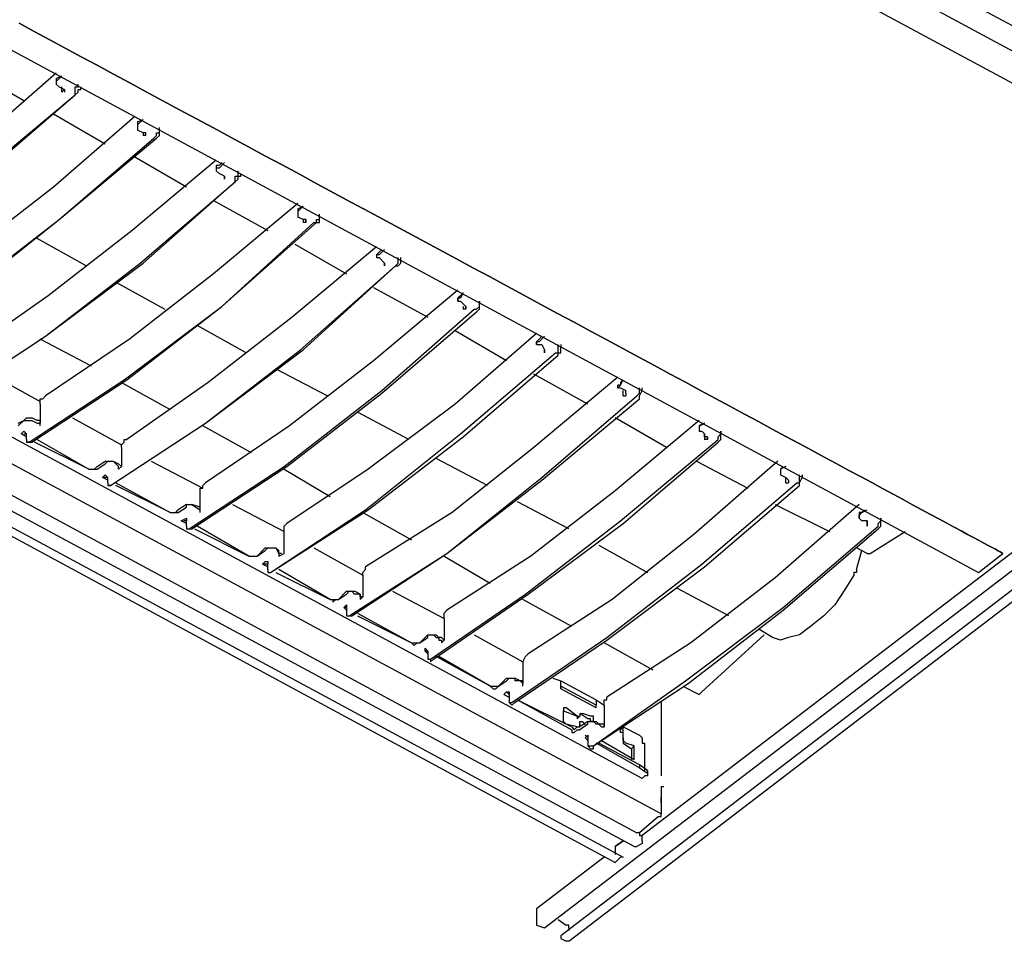
# Model space of a CAD drawing. Extents: x 0.3 to 98.7, y 9.3 to 98.5.
# Drawn here: x 19.1 to 37.8, y 50 to 67.5 of the extents above; entities that cross this region are included whole.
import ezdxf

# ---------------------------------------------------------------- set-up
doc = ezdxf.new("R2010")
doc.units = 0
doc.header["$MEASUREMENT"] = 0
doc.layers.get('0').update_dxf_attribs({"linetype": 'CONTINUOUS'})

msp = doc.modelspace()

# ---------------------------------------------------------------- linework, layer by layer
for p, q in [((44.778, 63.692), (20.998, 76.507)), ((45.138, 63.022), (20.588, 76.249)), ((20.124, 75.889), (44.676, 62.661)), ((12.815, 70.227), (37.315, 57)), ((29.079, 50.258), (53.939, 69.249)), ((54.249, 69.147), (29.389, 50.104)), ((29.543, 50), (54.403, 69.045)), ((51.676, 67.86), (30.932, 52.007)), ((18.22, 66.522), (19.197, 65.955)), ((19.815, 66.367), (19.815, 66.315)), ((20.228, 66.213), (20.228, 66.265)), ((30.932, 53.088), (7.154, 65.955)), ((31.292, 52.419), (6.742, 65.647)), ((19.764, 65.699), (20.742, 65.132)), ((21.359, 65.493), (21.462, 65.595)), ((21.359, 65.545), (21.462, 65.595)), ((21.359, 65.545), (21.359, 65.493)), ((21.359, 65.493), (21.359, 65.389)), ((21.771, 65.389), (21.771, 65.441)), ((6.33, 65.287), (30.83, 52.059)), ((21.462, 65.339), (21.359, 65.389)), ((21.462, 65.339), (21.462, 65.287)), ((21.514, 65.339), (21.462, 65.339)), ((21.514, 65.287), (21.462, 65.287)), ((21.514, 65.287), (21.514, 65.339)), ((21.514, 65.287), (21.514, 65.339)), ((30.778, 51.801), (6.022, 65.132)), ((5.764, 64.978), (30.572, 51.595)), ((22.285, 64.308), (21.308, 64.875)), ((22.903, 64.721), (22.955, 64.773)), ((23.007, 64.773), (22.903, 64.668)), ((23.264, 64.566), (23.264, 64.618)), ((22.801, 64.052), (23.83, 63.486)), ((24.498, 63.692), (24.396, 63.742)), ((24.808, 63.742), (24.808, 63.794)), ((24.498, 63.692), (24.498, 63.64)), ((24.55, 63.692), (24.498, 63.692)), ((24.55, 63.64), (24.498, 63.64)), ((24.55, 63.64), (24.55, 63.692)), ((24.55, 63.692), (24.55, 63.64)), ((20.382, 62.815), (19.455, 63.331)), ((24.344, 63.228), (25.323, 62.661)), ((25.941, 63.074), (25.889, 63.022)), ((25.941, 63.022), (25.889, 63.022)), ((25.941, 63.022), (26.043, 63.125)), ((25.991, 63.125), (25.941, 63.074)), ((25.941, 62.971), (26.043, 62.867)), ((26.301, 62.919), (26.301, 62.971)), ((26.351, 62.919), (26.351, 62.971)), ((26.043, 62.815), (26.043, 62.867)), ((20.948, 62.507), (21.875, 61.993)), ((25.837, 62.405), (26.867, 61.839)), ((27.484, 62.249), (27.432, 62.199)), ((27.432, 62.147), (27.432, 62.199)), ((27.432, 62.147), (27.484, 62.147)), ((27.536, 62.045), (27.536, 61.993)), ((27.588, 61.993), (27.588, 62.045)), ((27.588, 61.993), (27.536, 61.993)), ((23.418, 61.168), (22.491, 61.684)), ((28.359, 61.014), (27.382, 61.581)), ((28.977, 61.427), (29.029, 61.478)), ((28.977, 61.375), (29.079, 61.478)), ((20.484, 60.912), (19.507, 61.427)), ((28.977, 61.427), (28.925, 61.375)), ((28.925, 61.325), (28.925, 61.375)), ((28.925, 61.325), (29.029, 61.325)), ((29.029, 61.325), (29.079, 61.22)), ((29.337, 61.272), (29.337, 61.325)), ((29.389, 61.325), (29.389, 61.272)), ((29.079, 61.22), (29.079, 61.168)), ((18.581, 60.758), (19.507, 60.242)), ((23.984, 60.86), (24.962, 60.346)), ((29.903, 60.192), (28.875, 60.758)), ((21.05, 60.602), (21.977, 60.088)), ((30.47, 60.5), (30.47, 60.552)), ((30.522, 60.552), (30.47, 60.5)), ((30.47, 60.5), (30.522, 60.5)), ((30.522, 60.5), (30.624, 60.448)), ((30.572, 60.346), (30.572, 60.448)), ((30.624, 60.398), (30.624, 60.448)), ((30.624, 60.398), (30.624, 60.346)), ((30.624, 60.398), (30.624, 60.346)), ((30.882, 60.448), (30.882, 60.5)), ((30.932, 60.448), (30.932, 60.5)), ((19.507, 60.192), (19.507, 59.831)), ((30.572, 60.346), (30.624, 60.346)), ((26.506, 59.521), (25.529, 60.038)), ((19.095, 59.78), (19.197, 59.882)), ((19.095, 59.831), (19.197, 59.882)), ((19.197, 59.882), (19.351, 59.882)), ((19.455, 59.882), (19.351, 59.933)), ((19.351, 59.882), (19.455, 59.831)), ((19.455, 59.831), (19.507, 59.831)), ((19.507, 59.78), (19.507, 59.831)), ((19.507, 59.78), (19.507, 59.831)), ((20.124, 59.933), (21.05, 59.419)), ((31.396, 59.367), (30.418, 59.933)), ((19.197, 59.676), (19.147, 59.626)), ((19.249, 59.574), (19.147, 59.626)), ((19.197, 59.676), (19.249, 59.626)), ((19.197, 59.626), (19.249, 59.626)), ((19.249, 59.521), (19.249, 59.626)), ((23.522, 59.265), (22.595, 59.78)), ((32.014, 59.78), (32.014, 59.728)), ((32.014, 59.78), (32.014, 59.676)), ((32.014, 59.728), (32.014, 59.676)), ((32.014, 59.676), (32.065, 59.676)), ((19.249, 59.521), (19.249, 59.471)), ((19.301, 59.471), (19.249, 59.471)), ((19.249, 59.471), (19.301, 59.471)), ((19.301, 59.471), (19.351, 59.471)), ((20.434, 58.955), (19.403, 59.471)), ((19.455, 59.521), (20.434, 58.955)), ((32.169, 59.521), (32.117, 59.521)), ((32.169, 59.574), (32.169, 59.521)), ((32.169, 59.521), (32.169, 59.574)), ((21.05, 59.367), (21.05, 59.007)), ((20.588, 59.007), (20.742, 59.111)), ((20.588, 58.955), (20.742, 59.059)), ((20.896, 59.111), (20.998, 59.059)), ((20.998, 59.007), (20.896, 59.111)), ((21.05, 59.007), (20.998, 59.059)), ((21.617, 59.111), (22.595, 58.595)), ((27.998, 58.647), (27.022, 59.162)), ((31.962, 59.111), (32.939, 58.595)), ((20.742, 58.853), (20.794, 58.801)), ((20.998, 58.955), (20.998, 59.007)), ((20.998, 58.955), (21.05, 59.007)), ((24.138, 58.955), (25.014, 58.441)), ((33.557, 58.955), (33.609, 59.007)), ((33.661, 59.007), (33.557, 58.955)), ((33.557, 58.955), (33.557, 58.853)), ((33.557, 58.955), (33.557, 58.905)), ((33.918, 58.801), (33.918, 58.853)), ((33.97, 58.853), (33.97, 58.801)), ((20.948, 58.699), (21.977, 58.133)), ((33.661, 58.699), (33.661, 58.801)), ((33.712, 58.751), (33.661, 58.801)), ((33.661, 58.699), (33.712, 58.699)), ((33.712, 58.751), (33.712, 58.699)), ((33.712, 58.751), (33.712, 58.699)), ((20.844, 58.647), (20.794, 58.647)), ((21.977, 58.133), (20.948, 58.647)), ((29.543, 57.824), (28.565, 58.339)), ((21.977, 58.133), (22.131, 58.133)), ((22.285, 58.287), (22.131, 58.185)), ((22.131, 58.133), (22.285, 58.235)), ((22.285, 58.287), (22.389, 58.287)), ((22.543, 58.235), (22.389, 58.287)), ((22.389, 58.287), (22.543, 58.185)), ((22.543, 58.185), (22.543, 58.235)), ((22.543, 58.133), (22.543, 58.184)), ((23.161, 58.287), (24.138, 57.772)), ((25.631, 58.133), (26.557, 57.618)), ((33.455, 58.287), (34.484, 57.772)), ((35.152, 58.185), (35.102, 58.133)), ((35.102, 58.133), (35.204, 58.184)), ((22.285, 58.029), (22.285, 57.978)), ((35.05, 58.029), (35.05, 58.081)), ((35.204, 57.978), (35.102, 57.978)), ((35.204, 57.927), (35.204, 57.978)), ((22.337, 57.824), (22.389, 57.824)), ((22.441, 57.824), (23.47, 57.308)), ((23.47, 57.308), (22.491, 57.875)), ((35.256, 57.36), (35.925, 57.772)), ((23.624, 57.308), (23.778, 57.464)), ((23.624, 57.308), (23.778, 57.412)), ((23.984, 57.464), (24.036, 57.412)), ((23.984, 57.464), (24.036, 57.36)), ((24.704, 57.464), (25.631, 56.948)), ((30.109, 57.514), (31.036, 57)), ((35.204, 57.36), (34.998, 57.464)), ((34.998, 57.052), (35.102, 57.412)), ((35.204, 57.36), (35.256, 57.36)), ((37.315, 57), (37.778, 57.36)), ((23.47, 57.308), (23.624, 57.308)), ((23.47, 57.308), (23.624, 57.308)), ((23.778, 57.206), (23.83, 57.206)), ((23.83, 57.206), (23.83, 57.154)), ((27.176, 57.308), (28.05, 56.794)), ((23.83, 57.052), (23.83, 57)), ((23.83, 57), (23.882, 57)), ((23.83, 57), (23.882, 57)), ((23.984, 57), (25.014, 56.485)), ((25.014, 56.485), (24.036, 57.052)), ((25.631, 56.948), (25.631, 56.537)), ((25.323, 56.64), (25.169, 56.485)), ((25.581, 56.588), (25.477, 56.64)), ((26.197, 56.64), (27.176, 56.125)), ((32.579, 56.178), (31.602, 56.692)), ((25.169, 56.485), (25.323, 56.588)), ((25.581, 56.588), (25.477, 56.588)), ((25.581, 56.485), (25.631, 56.537)), ((25.581, 56.537), (25.581, 56.485)), ((29.595, 55.971), (28.669, 56.485)), ((25.323, 56.331), (25.271, 56.331)), ((25.323, 56.382), (25.323, 56.331)), ((25.323, 56.331), (25.323, 56.228)), ((25.375, 56.178), (25.425, 56.178)), ((25.529, 56.228), (26.557, 55.661)), ((25.529, 56.178), (26.557, 55.661)), ((27.176, 56.125), (27.176, 55.713)), ((33.403, 55.765), (33.145, 55.919)), ((26.712, 55.661), (26.867, 55.815)), ((26.712, 55.661), (26.867, 55.765)), ((26.867, 55.815), (27.022, 55.815)), ((27.022, 55.815), (27.072, 55.765)), ((27.022, 55.765), (27.072, 55.765)), ((27.742, 55.815), (28.669, 55.301)), ((32.065, 54.735), (33.249, 55.815)), ((26.557, 55.661), (26.712, 55.661)), ((26.815, 55.559), (26.867, 55.507)), ((26.815, 55.507), (26.815, 55.559)), ((26.867, 55.507), (26.815, 55.507)), ((26.867, 55.455), (26.815, 55.507)), ((26.867, 55.507), (26.867, 55.405)), ((31.138, 55.147), (30.212, 55.661)), ((26.867, 55.353), (26.918, 55.353)), ((28.05, 54.838), (27.022, 55.405)), ((28.05, 54.838), (27.072, 55.405)), ((28.669, 55.301), (28.669, 54.891)), ((28.359, 54.993), (28.204, 54.838)), ((28.204, 54.838), (28.359, 54.941)), ((28.617, 54.941), (28.514, 54.993)), ((28.617, 54.941), (28.514, 54.941)), ((28.617, 54.941), (28.669, 54.891)), ((29.235, 54.993), (29.389, 54.941)), ((29.389, 54.838), (29.389, 54.941)), ((29.389, 54.941), (30.057, 54.581)), ((28.05, 54.838), (28.204, 54.838)), ((28.669, 54.838), (28.669, 54.891)), ((28.669, 54.838), (28.669, 54.891)), ((30.057, 54.479), (29.389, 54.838)), ((30.057, 54.427), (29.389, 54.787)), ((31.704, 54.838), (32.014, 54.685)), ((28.359, 54.735), (28.308, 54.685)), ((28.308, 54.685), (28.41, 54.633)), ((28.41, 54.685), (28.359, 54.735)), ((28.359, 54.735), (28.41, 54.735)), ((28.41, 54.735), (28.41, 54.581)), ((28.565, 54.581), (29.595, 54.067)), ((28.565, 54.581), (29.595, 54.015)), ((30.057, 54.581), (30.057, 54.479)), ((30.057, 54.581), (30.212, 54.479)), ((32.014, 54.685), (32.065, 54.735)), ((29.441, 54.427), (29.441, 54.374)), ((29.491, 54.427), (29.441, 54.427)), ((29.697, 54.272), (29.491, 54.427)), ((30.057, 54.427), (30.057, 54.479)), ((30.212, 54.479), (30.212, 54.066)), ((31.292, 54.529), (31.292, 53.14)), ((29.749, 54.272), (29.697, 54.22)), ((29.697, 54.272), (29.697, 54.22)), ((29.697, 54.272), (29.749, 54.272)), ((29.749, 54.324), (29.749, 54.272)), ((29.903, 54.22), (29.749, 54.324)), ((29.749, 54.324), (29.801, 54.324)), ((29.955, 54.272), (29.801, 54.324)), ((29.697, 54.067), (29.491, 54.118)), ((29.903, 54.169), (29.749, 54.067)), ((29.903, 54.118), (29.749, 54.015)), ((30.057, 54.169), (30.109, 54.118)), ((30.109, 54.118), (30.057, 54.118)), ((30.109, 54.118), (30.161, 54.067)), ((30.161, 54.067), (30.212, 54.067)), ((30.522, 54.015), (30.572, 54.067)), ((30.572, 54.067), (30.882, 53.912)), ((30.572, 54.015), (30.572, 54.067)), ((30.572, 53.86), (30.572, 54.015)), ((29.903, 53.86), (29.851, 53.912)), ((29.903, 53.912), (29.851, 53.86)), ((29.903, 53.808), (29.851, 53.86)), ((29.903, 53.912), (29.903, 53.86)), ((29.903, 53.86), (29.903, 53.758)), ((30.161, 53.808), (30.778, 53.448)), ((30.572, 53.808), (30.572, 53.758)), ((29.903, 53.758), (29.903, 53.706)), ((29.903, 53.706), (29.955, 53.654)), ((29.903, 53.706), (30.006, 53.706)), ((30.882, 53.294), (30.057, 53.758)), ((30.882, 53.346), (30.109, 53.758)), ((30.572, 53.758), (30.728, 53.654)), ((30.728, 53.654), (30.728, 53.448)), ((30.778, 53.448), (30.778, 53.706)), ((30.984, 53.242), (30.984, 53.758)), ((30.882, 53.346), (30.882, 53.294)), ((30.882, 53.294), (31.036, 53.192)), ((30.984, 53.14), (30.932, 53.088)), ((31.036, 53.14), (30.984, 53.14)), ((31.036, 53.242), (31.036, 53.14)), ((31.292, 52.934), (31.344, 52.934)), ((31.292, 52.625), (31.292, 52.728)), ((31.242, 52.367), (30.882, 52.059)), ((30.882, 52.059), (30.83, 52.059)), ((30.932, 51.905), (30.932, 52.007)), ((30.418, 51.801), (30.572, 51.905)), ((30.778, 51.801), (30.83, 51.801)), ((30.932, 51.853), (30.83, 51.801)), ((30.932, 51.905), (30.932, 51.853)), ((30.212, 51.595), (28.925, 50.618)), ((30.572, 51.595), (30.522, 51.595)), ((28.925, 50.618), (28.925, 50.36)), ((28.925, 50.36), (28.925, 50.308)), ((28.925, 50.308), (29.079, 50.258)), ((29.337, 50.412), (29.491, 50.308)), ((29.543, 50.258), (29.543, 50.206)), ((29.389, 50.104), (29.389, 50.052)), ((29.389, 50.052), (29.491, 50)), ((29.543, 50), (29.491, 50))]:
    msp.add_line(p, q)
for points in [[(37.778, 57.36), (37.772, 57.363), (37.754, 57.373), (37.726, 57.388), (37.685, 57.41), (37.634, 57.437), (37.572, 57.471), (37.5, 57.51), (37.417, 57.554), (37.324, 57.605), (37.221, 57.66), (37.108, 57.721), (36.986, 57.787), (36.855, 57.857), (36.714, 57.933), (36.564, 58.014), (36.406, 58.099), (36.24, 58.189), (36.065, 58.283), (35.882, 58.381), (35.692, 58.484), (35.493, 58.591), (35.288, 58.702), (35.075, 58.816), (34.855, 58.935), (34.629, 59.057), (34.396, 59.182), (34.156, 59.311), (33.911, 59.444), (33.659, 59.579), (33.402, 59.717), (33.14, 59.859), (32.872, 60.003), (32.599, 60.15), (32.322, 60.3), (32.039, 60.452), (31.753, 60.606), (31.462, 60.763), (31.167, 60.922), (30.868, 61.083), (30.566, 61.246), (30.261, 61.41), (29.952, 61.577), (29.64, 61.745), (29.326, 61.914), (29.009, 62.085), (28.69, 62.257), (28.369, 62.43), (28.046, 62.604), (27.721, 62.779), (27.395, 62.954), (27.068, 63.131), (26.739, 63.308), (26.41, 63.485), (26.081, 63.663), (25.75, 63.841), (25.42, 64.018), (25.09, 64.196), (24.76, 64.374), (24.431, 64.552), (24.102, 64.729), (23.774, 64.905), (23.447, 65.082), (23.122, 65.257), (22.798, 65.431), (22.476, 65.605), (22.156, 65.777), (21.838, 65.949), (21.522, 66.119), (21.209, 66.287), (20.899, 66.455), (20.592, 66.62), (20.288, 66.784), (19.987, 66.946), (19.691, 67.106), (19.398, 67.263), (19.109, 67.419)], [(19.109, 67.419), (19.398, 67.263), (19.691, 67.106), (19.987, 66.946), (20.288, 66.784), (20.592, 66.62), (20.899, 66.455), (21.209, 66.287), (21.522, 66.119), (21.838, 65.949), (22.156, 65.777), (22.476, 65.605), (22.798, 65.431), (23.122, 65.257), (23.447, 65.082), (23.774, 64.905), (24.102, 64.729), (24.431, 64.552), (24.76, 64.374), (25.09, 64.196), (25.42, 64.018), (25.75, 63.841), (26.081, 63.663), (26.41, 63.485), (26.739, 63.308), (27.068, 63.131), (27.395, 62.954), (27.721, 62.779), (28.046, 62.604), (28.369, 62.43), (28.69, 62.257), (29.009, 62.085), (29.326, 61.914), (29.64, 61.745), (29.952, 61.577), (30.261, 61.41), (30.566, 61.246), (30.868, 61.083), (31.167, 60.922), (31.462, 60.763), (31.753, 60.606), (32.039, 60.452), (32.322, 60.3), (32.599, 60.15), (32.872, 60.003), (33.14, 59.859), (33.402, 59.717), (33.659, 59.579), (33.911, 59.444), (34.156, 59.311), (34.396, 59.182), (34.629, 59.057), (34.855, 58.935), (35.075, 58.816), (35.288, 58.702), (35.493, 58.591), (35.692, 58.484), (35.882, 58.381), (36.065, 58.283), (36.24, 58.189), (36.406, 58.099), (36.564, 58.014), (36.714, 57.933), (36.855, 57.857), (36.986, 57.787), (37.108, 57.721), (37.221, 57.66), (37.324, 57.605), (37.417, 57.554), (37.5, 57.51), (37.572, 57.471), (37.634, 57.437), (37.685, 57.41), (37.726, 57.388), (37.754, 57.373), (37.772, 57.363), (37.778, 57.36)], [(19.815, 66.471), (18.22, 65.08), (16.624, 63.898), (15.029, 62.815)], [(19.815, 66.367), (19.918, 66.419), (19.815, 66.315)], [(19.815, 66.315), (19.815, 66.265), (19.867, 66.213)], [(19.867, 66.213), (19.97, 66.161), (19.97, 66.109)], [(19.97, 66.161), (19.918, 66.109), (19.918, 66.213)], [(20.176, 66.059), (20.176, 66.213), (20.228, 66.213)], [(20.176, 66.059), (20.228, 66.109), (20.228, 66.161), (20.278, 66.161), (20.278, 66.213)], [(14.72, 61.941), (16.573, 63.125), (18.323, 64.514), (20.176, 66.059)], [(14.771, 61.889), (16.573, 63.125), (18.375, 64.514), (20.176, 66.059)], [(21.308, 65.647), (19.764, 64.308), (18.169, 63.074), (16.573, 61.993)], [(16.264, 61.118), (18.065, 62.301), (19.867, 63.692), (21.669, 65.235)], [(16.315, 61.118), (18.117, 62.301), (19.867, 63.692), (21.72, 65.235)], [(21.669, 65.235), (21.72, 65.287), (21.72, 65.339), (21.771, 65.339), (21.771, 65.389)], [(21.72, 65.235), (21.771, 65.287), (21.771, 65.389)], [(5.661, 64.875), (30.418, 51.493), (30.522, 51.595)], [(22.851, 64.823), (21.256, 63.486), (19.661, 62.249), (18.117, 61.168)], [(22.903, 64.721), (22.851, 64.721), (22.851, 64.668)], [(22.903, 64.668), (22.851, 64.668), (22.851, 64.618), (22.903, 64.566)], [(23.007, 64.462), (23.007, 64.514), (22.903, 64.566)], [(23.007, 64.514), (23.007, 64.513), (23.007, 64.512), (23.007, 64.511), (23.007, 64.51), (23.007, 64.509), (23.007, 64.508), (23.007, 64.507), (23.007, 64.506), (23.007, 64.505), (23.007, 64.504), (23.007, 64.503), (23.007, 64.502), (23.007, 64.501), (23.007, 64.5), (23.007, 64.499), (23.007, 64.498), (23.007, 64.497), (23.007, 64.496), (23.007, 64.495), (23.007, 64.494), (23.007, 64.493), (23.007, 64.492), (23.007, 64.491), (23.007, 64.49), (23.007, 64.489), (23.007, 64.488), (23.007, 64.487), (23.007, 64.486), (23.007, 64.485), (23.007, 64.484), (23.007, 64.483), (23.007, 64.482), (23.007, 64.481), (23.007, 64.48), (23.007, 64.479), (23.007, 64.478), (23.007, 64.477), (23.007, 64.476), (23.007, 64.475), (23.007, 64.474), (23.007, 64.473), (23.007, 64.472), (23.007, 64.471), (23.007, 64.47), (23.007, 64.469), (23.007, 64.468), (23.007, 64.467), (23.007, 64.466), (23.007, 64.465), (23.007, 64.464), (23.007, 64.463), (23.007, 64.462), (23.007, 64.463), (23.007, 64.464), (23.007, 64.465), (23.007, 64.466), (23.007, 64.467), (23.007, 64.468), (23.007, 64.469), (23.007, 64.47), (23.007, 64.471), (23.007, 64.472), (23.007, 64.473), (23.007, 64.474), (23.007, 64.475), (23.007, 64.476), (23.007, 64.477), (23.007, 64.478), (23.007, 64.479), (23.007, 64.48), (23.007, 64.481), (23.007, 64.482), (23.007, 64.483), (23.007, 64.484), (23.007, 64.485), (23.007, 64.486), (23.007, 64.487), (23.007, 64.488), (23.007, 64.489), (23.007, 64.49), (23.007, 64.491), (23.007, 64.492), (23.007, 64.493), (23.007, 64.494), (23.007, 64.495), (23.007, 64.496), (23.007, 64.497), (23.007, 64.498), (23.007, 64.499), (23.007, 64.5), (23.007, 64.501), (23.007, 64.502), (23.007, 64.503), (23.007, 64.504), (23.007, 64.505), (23.007, 64.506), (23.007, 64.507), (23.007, 64.508), (23.007, 64.509), (23.007, 64.51), (23.007, 64.511), (23.007, 64.512), (23.007, 64.513), (23.007, 64.514)], [(23.212, 64.412), (23.264, 64.462), (23.264, 64.514), (23.315, 64.514), (23.315, 64.566)], [(23.212, 64.412), (23.212, 64.514), (23.264, 64.514), (23.264, 64.566)], [(17.808, 60.294), (19.609, 61.478), (21.462, 62.867), (23.212, 64.412)], [(17.808, 60.294), (19.609, 61.478), (21.41, 62.867), (23.212, 64.412)], [(24.396, 64), (22.801, 62.661), (21.204, 61.427), (19.609, 60.346)], [(24.396, 63.898), (24.498, 63.948), (24.396, 63.846)], [(24.396, 63.898), (24.396, 63.846), (24.396, 63.742)], [(24.704, 63.64), (24.756, 63.64), (24.756, 63.692), (24.808, 63.692), (24.808, 63.742)], [(24.756, 63.64), (24.808, 63.64), (24.808, 63.742)], [(19.301, 59.471), (21.102, 60.654), (22.955, 62.045), (24.704, 63.64)], [(19.351, 59.471), (21.154, 60.654), (22.955, 62.045), (24.756, 63.64)], [(25.889, 63.176), (24.294, 61.839), (22.697, 60.602), (21.154, 59.521)], [(25.889, 63.022), (25.889, 62.971), (25.941, 62.971)], [(20.844, 58.647), (22.645, 59.831), (24.498, 61.22), (26.249, 62.815), (26.301, 62.867), (26.301, 62.919)], [(20.844, 58.647), (22.645, 59.831), (24.448, 61.22), (26.249, 62.815)], [(26.043, 62.815), (26.043, 62.816), (26.043, 62.817), (26.043, 62.818), (26.043, 62.819), (26.043, 62.82), (26.043, 62.821), (26.043, 62.822), (26.043, 62.823), (26.043, 62.824), (26.043, 62.825), (26.043, 62.826), (26.043, 62.827), (26.043, 62.828), (26.043, 62.829), (26.043, 62.83), (26.043, 62.831), (26.043, 62.832), (26.043, 62.833), (26.043, 62.834), (26.043, 62.835), (26.043, 62.836), (26.043, 62.837), (26.043, 62.838), (26.043, 62.839), (26.043, 62.84), (26.043, 62.841), (26.043, 62.842), (26.043, 62.843), (26.043, 62.844), (26.043, 62.845), (26.043, 62.846), (26.043, 62.847), (26.043, 62.848), (26.043, 62.849), (26.043, 62.85), (26.043, 62.851), (26.043, 62.852), (26.043, 62.853), (26.043, 62.854), (26.043, 62.855), (26.043, 62.856), (26.043, 62.857), (26.043, 62.858), (26.043, 62.859), (26.043, 62.86), (26.043, 62.861), (26.043, 62.862), (26.043, 62.863), (26.043, 62.864), (26.043, 62.865), (26.043, 62.866), (26.043, 62.867), (26.043, 62.866), (26.043, 62.865), (26.043, 62.864), (26.043, 62.863), (26.043, 62.862), (26.043, 62.861), (26.043, 62.86), (26.043, 62.859), (26.043, 62.858), (26.043, 62.857), (26.043, 62.856), (26.043, 62.855), (26.043, 62.854), (26.043, 62.853), (26.043, 62.852), (26.043, 62.851), (26.043, 62.85), (26.043, 62.849), (26.043, 62.848), (26.043, 62.847), (26.043, 62.846), (26.043, 62.845), (26.043, 62.844), (26.043, 62.843), (26.043, 62.842), (26.043, 62.841), (26.043, 62.84), (26.043, 62.839), (26.043, 62.838), (26.043, 62.837), (26.043, 62.836), (26.043, 62.835), (26.043, 62.834), (26.043, 62.833), (26.043, 62.832), (26.043, 62.831), (26.043, 62.83), (26.043, 62.829), (26.043, 62.828), (26.043, 62.827), (26.043, 62.826), (26.043, 62.825), (26.043, 62.824), (26.043, 62.823), (26.043, 62.822), (26.043, 62.821), (26.043, 62.82), (26.043, 62.819), (26.043, 62.818), (26.043, 62.817), (26.043, 62.816), (26.043, 62.815)], [(26.249, 62.815), (26.301, 62.815), (26.351, 62.867), (26.351, 62.919)], [(27.432, 62.353), (25.837, 61.014), (24.242, 59.78), (22.645, 58.699)], [(27.484, 62.249), (27.536, 62.301), (27.484, 62.199)], [(27.484, 62.199), (27.432, 62.199), (27.432, 62.147)], [(27.484, 62.147), (27.588, 62.045), (27.588, 61.993)], [(27.742, 61.993), (27.792, 61.993), (27.844, 62.045), (27.844, 62.095)], [(27.792, 61.941), (27.844, 61.993), (27.844, 62.095)], [(27.844, 62.095), (27.844, 62.096), (27.844, 62.097), (27.844, 62.098), (27.844, 62.099), (27.844, 62.1), (27.844, 62.101), (27.844, 62.102), (27.844, 62.103), (27.844, 62.104), (27.844, 62.105), (27.844, 62.106), (27.844, 62.107), (27.844, 62.108), (27.844, 62.109), (27.844, 62.11), (27.844, 62.111), (27.844, 62.112), (27.844, 62.113), (27.844, 62.114), (27.844, 62.115), (27.844, 62.116), (27.844, 62.117), (27.844, 62.118), (27.844, 62.119), (27.844, 62.12), (27.844, 62.121), (27.844, 62.122), (27.844, 62.123), (27.844, 62.124), (27.844, 62.125), (27.844, 62.126), (27.844, 62.127), (27.844, 62.128), (27.844, 62.129), (27.844, 62.13), (27.844, 62.131), (27.844, 62.132), (27.844, 62.133), (27.844, 62.134), (27.844, 62.135), (27.844, 62.136), (27.844, 62.137), (27.844, 62.138), (27.844, 62.139), (27.844, 62.14), (27.844, 62.141), (27.844, 62.142), (27.844, 62.143), (27.844, 62.144), (27.844, 62.145), (27.844, 62.146), (27.844, 62.147), (27.844, 62.146), (27.844, 62.145), (27.844, 62.144), (27.844, 62.143), (27.844, 62.142), (27.844, 62.141), (27.844, 62.14), (27.844, 62.139), (27.844, 62.138), (27.844, 62.137), (27.844, 62.136), (27.844, 62.135), (27.844, 62.134), (27.844, 62.133), (27.844, 62.132), (27.844, 62.131), (27.844, 62.13), (27.844, 62.129), (27.844, 62.128), (27.844, 62.127), (27.844, 62.126), (27.844, 62.125), (27.844, 62.124), (27.844, 62.123), (27.844, 62.122), (27.844, 62.121), (27.844, 62.12), (27.844, 62.119), (27.844, 62.118), (27.844, 62.117), (27.844, 62.116), (27.844, 62.115), (27.844, 62.114), (27.844, 62.113), (27.844, 62.112), (27.844, 62.111), (27.844, 62.11), (27.844, 62.109), (27.844, 62.108), (27.844, 62.107), (27.844, 62.106), (27.844, 62.105), (27.844, 62.104), (27.844, 62.103), (27.844, 62.102), (27.844, 62.101), (27.844, 62.1), (27.844, 62.099), (27.844, 62.098), (27.844, 62.097), (27.844, 62.096), (27.844, 62.095)], [(22.337, 57.824), (24.138, 59.007), (25.991, 60.448), (27.742, 61.993)], [(22.389, 57.824), (24.19, 59.007), (25.991, 60.398), (27.792, 61.941)], [(28.925, 61.529), (27.382, 60.192), (25.735, 58.955), (24.19, 57.927)], [(28.977, 61.375), (28.925, 61.375), (28.925, 61.325)], [(23.882, 57), (25.683, 58.185), (27.484, 59.626), (29.285, 61.168)], [(23.882, 57), (25.735, 58.185), (27.536, 59.574), (29.337, 61.118)], [(29.079, 61.22), (29.079, 61.219), (29.079, 61.218), (29.079, 61.217), (29.079, 61.216), (29.079, 61.215), (29.079, 61.214), (29.079, 61.213), (29.079, 61.212), (29.079, 61.211), (29.079, 61.21), (29.079, 61.209), (29.079, 61.208), (29.079, 61.207), (29.079, 61.206), (29.079, 61.205), (29.079, 61.204), (29.079, 61.203), (29.079, 61.202), (29.079, 61.201), (29.079, 61.2), (29.079, 61.199), (29.079, 61.198), (29.079, 61.197), (29.079, 61.196), (29.079, 61.195), (29.079, 61.194), (29.079, 61.193), (29.079, 61.192), (29.079, 61.191), (29.079, 61.19), (29.079, 61.189), (29.079, 61.188), (29.079, 61.187), (29.079, 61.186), (29.079, 61.185), (29.079, 61.184), (29.079, 61.183), (29.079, 61.182), (29.079, 61.181), (29.079, 61.18), (29.079, 61.179), (29.079, 61.178), (29.079, 61.177), (29.079, 61.176), (29.079, 61.175), (29.079, 61.174), (29.079, 61.173), (29.079, 61.172), (29.079, 61.171), (29.079, 61.17), (29.079, 61.169), (29.079, 61.168), (29.079, 61.169), (29.079, 61.17), (29.079, 61.171), (29.079, 61.172), (29.079, 61.173), (29.079, 61.174), (29.079, 61.175), (29.079, 61.176), (29.079, 61.177), (29.079, 61.178), (29.079, 61.179), (29.079, 61.18), (29.079, 61.181), (29.079, 61.182), (29.079, 61.183), (29.079, 61.184), (29.079, 61.185), (29.079, 61.186), (29.079, 61.187), (29.079, 61.188), (29.079, 61.189), (29.079, 61.19), (29.079, 61.191), (29.079, 61.192), (29.079, 61.193), (29.079, 61.194), (29.079, 61.195), (29.079, 61.196), (29.079, 61.197), (29.079, 61.198), (29.079, 61.199), (29.079, 61.2), (29.079, 61.201), (29.079, 61.202), (29.079, 61.203), (29.079, 61.204), (29.079, 61.205), (29.079, 61.206), (29.079, 61.207), (29.079, 61.208), (29.079, 61.209), (29.079, 61.21), (29.079, 61.211), (29.079, 61.212), (29.079, 61.213), (29.079, 61.214), (29.079, 61.215), (29.079, 61.216), (29.079, 61.217), (29.079, 61.218), (29.079, 61.219), (29.079, 61.22)], [(29.285, 61.168), (29.337, 61.168), (29.337, 61.272)], [(29.337, 61.118), (29.337, 61.168), (29.389, 61.168), (29.389, 61.272)], [(30.47, 60.706), (28.875, 59.367), (27.33, 58.133), (25.683, 57.102)], [(30.522, 60.602), (30.522, 60.552), (30.47, 60.552)], [(30.522, 60.552), (30.572, 60.654), (30.522, 60.602)], [(30.83, 60.346), (30.882, 60.398), (30.882, 60.448)], [(30.882, 60.294), (30.882, 60.346), (30.932, 60.448)], [(19.507, 60.192), (19.507, 60.294), (19.557, 60.294), (19.609, 60.346)], [(25.375, 56.178), (27.228, 57.36), (29.029, 58.801), (30.83, 60.346)], [(25.425, 56.178), (27.228, 57.36), (29.029, 58.751), (30.882, 60.294)], [(19.197, 59.882), (19.249, 59.933), (19.351, 59.933)], [(19.507, 59.831), (19.507, 59.882), (19.455, 59.882)], [(32.014, 59.882), (30.418, 58.545), (28.823, 57.308), (27.228, 56.28)], [(32.014, 59.78), (32.015, 59.78), (32.016, 59.78), (32.016, 59.781), (32.017, 59.781), (32.018, 59.781), (32.018, 59.782), (32.019, 59.782), (32.02, 59.782), (32.021, 59.783), (32.022, 59.783), (32.022, 59.784), (32.023, 59.784), (32.024, 59.784), (32.025, 59.785), (32.026, 59.785), (32.027, 59.786), (32.028, 59.787), (32.029, 59.787), (32.03, 59.788), (32.032, 59.788), (32.033, 59.789), (32.034, 59.789), (32.035, 59.79), (32.036, 59.791), (32.037, 59.791), (32.038, 59.792), (32.039, 59.792), (32.041, 59.793), (32.042, 59.794), (32.043, 59.794), (32.044, 59.795), (32.046, 59.795), (32.047, 59.796), (32.048, 59.797), (32.05, 59.797), (32.051, 59.798), (32.052, 59.799), (32.054, 59.8), (32.055, 59.8), (32.056, 59.801), (32.058, 59.802), (32.059, 59.802), (32.06, 59.803), (32.062, 59.804), (32.063, 59.804), (32.064, 59.805), (32.066, 59.806), (32.067, 59.806), (32.069, 59.807), (32.07, 59.808), (32.071, 59.809), (32.073, 59.809), (32.074, 59.81), (32.075, 59.811), (32.077, 59.811), (32.078, 59.812), (32.079, 59.813), (32.081, 59.813), (32.082, 59.814), (32.083, 59.815), (32.085, 59.815), (32.086, 59.816), (32.087, 59.817), (32.088, 59.817), (32.09, 59.818), (32.091, 59.818), (32.092, 59.819), (32.093, 59.82), (32.094, 59.82), (32.096, 59.821), (32.097, 59.821), (32.098, 59.822), (32.099, 59.822), (32.1, 59.823), (32.101, 59.824), (32.102, 59.824), (32.103, 59.825), (32.104, 59.825), (32.105, 59.826), (32.106, 59.826), (32.107, 59.826), (32.107, 59.827), (32.108, 59.827), (32.109, 59.828), (32.11, 59.828), (32.111, 59.828), (32.111, 59.829), (32.112, 59.829), (32.113, 59.83), (32.114, 59.83), (32.115, 59.831), (32.116, 59.831), (32.115, 59.831), (32.114, 59.83), (32.113, 59.83), (32.112, 59.829), (32.111, 59.829), (32.111, 59.828), (32.11, 59.828), (32.109, 59.828), (32.108, 59.827), (32.107, 59.827), (32.107, 59.826), (32.106, 59.826), (32.105, 59.826), (32.104, 59.825), (32.103, 59.825), (32.102, 59.824), (32.101, 59.824), (32.1, 59.823), (32.099, 59.822), (32.098, 59.822), (32.097, 59.821), (32.096, 59.821), (32.094, 59.82), (32.093, 59.82), (32.092, 59.819), (32.091, 59.818), (32.09, 59.818), (32.088, 59.817), (32.087, 59.817), (32.086, 59.816), (32.085, 59.815), (32.083, 59.815), (32.082, 59.814), (32.081, 59.813), (32.079, 59.813), (32.078, 59.812), (32.077, 59.811), (32.075, 59.811), (32.074, 59.81), (32.073, 59.809), (32.071, 59.809), (32.07, 59.808), (32.069, 59.807), (32.067, 59.806), (32.066, 59.806), (32.064, 59.805), (32.063, 59.804), (32.062, 59.804), (32.06, 59.803), (32.059, 59.802), (32.058, 59.802), (32.056, 59.801), (32.055, 59.8), (32.054, 59.8), (32.052, 59.799), (32.051, 59.798), (32.05, 59.797), (32.048, 59.797), (32.047, 59.796), (32.046, 59.795), (32.044, 59.795), (32.043, 59.794), (32.042, 59.794), (32.041, 59.793), (32.039, 59.792), (32.038, 59.792), (32.037, 59.791), (32.036, 59.791), (32.035, 59.79), (32.034, 59.789), (32.033, 59.789), (32.032, 59.788), (32.03, 59.788), (32.029, 59.787), (32.028, 59.787), (32.027, 59.786), (32.026, 59.785), (32.025, 59.785), (32.024, 59.784), (32.023, 59.784), (32.022, 59.784), (32.022, 59.783), (32.021, 59.783), (32.02, 59.782), (32.019, 59.782), (32.018, 59.782), (32.018, 59.781), (32.017, 59.781), (32.016, 59.781), (32.016, 59.78), (32.015, 59.78), (32.014, 59.78)], [(32.065, 59.676), (32.117, 59.626), (32.117, 59.521)], [(32.169, 59.574), (32.117, 59.574), (32.117, 59.626)], [(32.375, 59.471), (32.425, 59.521), (32.425, 59.626)], [(32.375, 59.521), (32.375, 59.574), (32.425, 59.626)], [(32.425, 59.626), (32.425, 59.627), (32.425, 59.628), (32.425, 59.629), (32.425, 59.63), (32.425, 59.631), (32.425, 59.632), (32.425, 59.633), (32.425, 59.634), (32.425, 59.635), (32.425, 59.636), (32.425, 59.637), (32.425, 59.638), (32.425, 59.639), (32.425, 59.64), (32.425, 59.641), (32.425, 59.642), (32.425, 59.643), (32.425, 59.644), (32.425, 59.645), (32.425, 59.646), (32.425, 59.647), (32.425, 59.648), (32.425, 59.649), (32.425, 59.65), (32.425, 59.651), (32.425, 59.652), (32.425, 59.653), (32.425, 59.654), (32.425, 59.655), (32.425, 59.656), (32.425, 59.657), (32.425, 59.658), (32.425, 59.659), (32.425, 59.66), (32.425, 59.661), (32.425, 59.662), (32.425, 59.663), (32.425, 59.664), (32.425, 59.665), (32.425, 59.666), (32.425, 59.667), (32.425, 59.668), (32.425, 59.669), (32.425, 59.67), (32.425, 59.671), (32.425, 59.672), (32.425, 59.673), (32.425, 59.674), (32.425, 59.675), (32.425, 59.676), (32.425, 59.675), (32.425, 59.674), (32.425, 59.673), (32.425, 59.672), (32.425, 59.671), (32.425, 59.67), (32.425, 59.669), (32.425, 59.668), (32.425, 59.667), (32.425, 59.666), (32.425, 59.665), (32.425, 59.664), (32.425, 59.663), (32.425, 59.662), (32.425, 59.661), (32.425, 59.66), (32.425, 59.659), (32.425, 59.658), (32.425, 59.657), (32.425, 59.656), (32.425, 59.655), (32.425, 59.654), (32.425, 59.653), (32.425, 59.652), (32.425, 59.651), (32.425, 59.65), (32.425, 59.649), (32.425, 59.648), (32.425, 59.647), (32.425, 59.646), (32.425, 59.645), (32.425, 59.644), (32.425, 59.643), (32.425, 59.642), (32.425, 59.641), (32.425, 59.64), (32.425, 59.639), (32.425, 59.638), (32.425, 59.637), (32.425, 59.636), (32.425, 59.635), (32.425, 59.634), (32.425, 59.633), (32.425, 59.632), (32.425, 59.631), (32.425, 59.63), (32.425, 59.629), (32.425, 59.628), (32.425, 59.627), (32.425, 59.626)], [(21.05, 59.367), (21.05, 59.419), (21.102, 59.471), (21.102, 59.521), (21.154, 59.521)], [(26.918, 55.353), (28.719, 56.588), (30.522, 57.978), (32.375, 59.521)], [(26.97, 55.353), (28.771, 56.588), (30.572, 57.927), (32.375, 59.471)], [(20.742, 59.059), (20.794, 59.111), (20.844, 59.111), (20.896, 59.111)], [(20.742, 59.111), (20.844, 59.111), (20.896, 59.111)], [(33.506, 59.111), (31.91, 57.72), (30.366, 56.485), (28.771, 55.455)], [(20.434, 58.955), (20.536, 58.955), (20.588, 59.007)], [(20.434, 58.955), (20.536, 58.955), (20.588, 58.955)], [(20.794, 58.751), (20.69, 58.801), (20.742, 58.853)], [(33.557, 58.905), (33.557, 58.853), (33.661, 58.801)], [(20.794, 58.699), (20.794, 58.801), (20.69, 58.801)], [(20.794, 58.699), (20.794, 58.647), (20.844, 58.647)], [(22.543, 58.595), (22.595, 58.595), (22.595, 58.647), (22.645, 58.699)], [(28.462, 54.529), (30.264, 55.765), (32.065, 57.154), (33.866, 58.699)], [(33.866, 58.699), (33.918, 58.699), (33.918, 58.801)], [(33.918, 58.647), (33.918, 58.699), (33.97, 58.801)], [(22.543, 58.133), (22.543, 58.184), (22.543, 58.595)], [(28.514, 54.529), (30.264, 55.713), (32.117, 57.102), (33.918, 58.647)], [(21.977, 58.133), (22.081, 58.133), (22.131, 58.184)], [(22.285, 58.235), (22.285, 58.287), (22.389, 58.287)], [(35.05, 58.287), (33.455, 56.898), (31.859, 55.661), (30.264, 54.633)], [(35.102, 58.133), (35.05, 58.133), (35.05, 58.081)], [(35.102, 58.133), (35.05, 58.081), (35.05, 58.029), (35.102, 57.978)], [(22.285, 57.927), (22.183, 57.978), (22.285, 58.029)], [(22.285, 57.875), (22.285, 57.978), (22.235, 57.978)], [(24.138, 57.772), (24.138, 57.875), (24.19, 57.927)], [(35.204, 57.978), (35.204, 57.875), (35.204, 57.927)], [(35.41, 57.875), (35.41, 57.927), (35.462, 57.978)], [(35.41, 57.824), (35.462, 57.875), (35.462, 57.978)], [(35.462, 58.029), (35.462, 58.028), (35.462, 58.027), (35.462, 58.026), (35.462, 58.025), (35.462, 58.024), (35.462, 58.023), (35.462, 58.022), (35.462, 58.021), (35.462, 58.02), (35.462, 58.019), (35.462, 58.018), (35.462, 58.017), (35.462, 58.016), (35.462, 58.015), (35.462, 58.014), (35.462, 58.013), (35.462, 58.012), (35.462, 58.011), (35.462, 58.01), (35.462, 58.009), (35.462, 58.008), (35.462, 58.007), (35.462, 58.006), (35.462, 58.005), (35.462, 58.004), (35.462, 58.003), (35.462, 58.002), (35.462, 58.001), (35.462, 58), (35.462, 57.999), (35.462, 57.998), (35.462, 57.997), (35.462, 57.996), (35.462, 57.995), (35.462, 57.994), (35.462, 57.993), (35.462, 57.992), (35.462, 57.991), (35.462, 57.99), (35.462, 57.989), (35.462, 57.988), (35.462, 57.987), (35.462, 57.986), (35.462, 57.985), (35.462, 57.984), (35.462, 57.983), (35.462, 57.982), (35.462, 57.981), (35.462, 57.98), (35.462, 57.979), (35.462, 57.978), (35.462, 57.979), (35.462, 57.98), (35.462, 57.981), (35.462, 57.982), (35.462, 57.983), (35.462, 57.984), (35.462, 57.985), (35.462, 57.986), (35.462, 57.987), (35.462, 57.988), (35.462, 57.989), (35.462, 57.99), (35.462, 57.991), (35.462, 57.992), (35.462, 57.993), (35.462, 57.994), (35.462, 57.995), (35.462, 57.996), (35.462, 57.997), (35.462, 57.998), (35.462, 57.999), (35.462, 58), (35.462, 58.001), (35.462, 58.002), (35.462, 58.003), (35.462, 58.004), (35.462, 58.005), (35.462, 58.006), (35.462, 58.007), (35.462, 58.008), (35.462, 58.009), (35.462, 58.01), (35.462, 58.011), (35.462, 58.012), (35.462, 58.013), (35.462, 58.014), (35.462, 58.015), (35.462, 58.016), (35.462, 58.017), (35.462, 58.018), (35.462, 58.019), (35.462, 58.02), (35.462, 58.021), (35.462, 58.022), (35.462, 58.023), (35.462, 58.024), (35.462, 58.025), (35.462, 58.026), (35.462, 58.027), (35.462, 58.028), (35.462, 58.029)], [(22.285, 57.875), (22.285, 57.824), (22.337, 57.824)], [(24.036, 57.36), (24.036, 57.308), (24.138, 57.36), (24.138, 57.772)], [(30.006, 53.706), (31.756, 54.941), (33.609, 56.331), (35.41, 57.875)], [(30.006, 53.706), (31.808, 54.891), (33.609, 56.28), (35.41, 57.824)], [(23.778, 57.412), (23.83, 57.464), (23.882, 57.464), (23.984, 57.464)], [(23.778, 57.464), (23.882, 57.464), (23.984, 57.464)], [(24.088, 57.36), (24.036, 57.36), (24.036, 57.412)], [(23.83, 57.102), (23.728, 57.154), (23.778, 57.206)], [(23.83, 57.052), (23.83, 57.154), (23.728, 57.154)], [(25.631, 56.948), (25.631, 57), (25.683, 57.052), (25.683, 57.102)], [(34.998, 57.052), (34.998, 57), (34.948, 57), (34.948, 56.948)], [(34.948, 56.948), (34.792, 56.692), (34.588, 56.382), (34.382, 56.178), (34.124, 55.971), (33.918, 55.815), (33.712, 55.765), (33.557, 55.713), (33.403, 55.765)], [(25.323, 56.588), (25.375, 56.64), (25.425, 56.64), (25.477, 56.588)], [(25.323, 56.64), (25.375, 56.64), (25.477, 56.64)], [(25.014, 56.485), (25.065, 56.485), (25.065, 56.434), (25.117, 56.485), (25.169, 56.485)], [(25.014, 56.485), (25.065, 56.485), (25.169, 56.485)], [(25.631, 56.537), (25.63, 56.537), (25.629, 56.537), (25.628, 56.537), (25.627, 56.537), (25.626, 56.537), (25.625, 56.537), (25.624, 56.537), (25.623, 56.537), (25.622, 56.537), (25.621, 56.537), (25.62, 56.537), (25.619, 56.537), (25.618, 56.537), (25.617, 56.537), (25.616, 56.537), (25.615, 56.537), (25.614, 56.537), (25.613, 56.537), (25.612, 56.537), (25.611, 56.537), (25.61, 56.537), (25.609, 56.537), (25.608, 56.537), (25.607, 56.537), (25.606, 56.537), (25.605, 56.537), (25.604, 56.537), (25.603, 56.537), (25.602, 56.537), (25.601, 56.537), (25.6, 56.537), (25.599, 56.537), (25.598, 56.537), (25.597, 56.537), (25.596, 56.537), (25.595, 56.537), (25.594, 56.537), (25.593, 56.537), (25.592, 56.537), (25.591, 56.537), (25.59, 56.537), (25.589, 56.537), (25.588, 56.537), (25.587, 56.537), (25.586, 56.537), (25.585, 56.537), (25.584, 56.537), (25.583, 56.537), (25.582, 56.537), (25.581, 56.537), (25.581, 56.538), (25.581, 56.539), (25.581, 56.54), (25.581, 56.541), (25.581, 56.542), (25.581, 56.543), (25.581, 56.544), (25.581, 56.545), (25.581, 56.546), (25.581, 56.547), (25.581, 56.548), (25.581, 56.549), (25.581, 56.55), (25.581, 56.551), (25.581, 56.552), (25.581, 56.553), (25.581, 56.554), (25.581, 56.555), (25.581, 56.556), (25.581, 56.557), (25.581, 56.558), (25.581, 56.559), (25.581, 56.56), (25.581, 56.561), (25.581, 56.562), (25.581, 56.563), (25.581, 56.564), (25.581, 56.565), (25.581, 56.566), (25.581, 56.567), (25.581, 56.568), (25.581, 56.569), (25.581, 56.57), (25.581, 56.571), (25.581, 56.572), (25.581, 56.573), (25.581, 56.574), (25.581, 56.575), (25.581, 56.576), (25.581, 56.577), (25.581, 56.578), (25.581, 56.579), (25.581, 56.58), (25.581, 56.581), (25.581, 56.582), (25.581, 56.583), (25.581, 56.584), (25.581, 56.585), (25.581, 56.586), (25.581, 56.587), (25.581, 56.588), (25.581, 56.587), (25.581, 56.586), (25.581, 56.585), (25.581, 56.584), (25.581, 56.583), (25.581, 56.582), (25.581, 56.581), (25.581, 56.58), (25.581, 56.579), (25.581, 56.578), (25.581, 56.577), (25.581, 56.576), (25.581, 56.575), (25.581, 56.574), (25.581, 56.573), (25.581, 56.572), (25.581, 56.571), (25.581, 56.57), (25.581, 56.569), (25.581, 56.568), (25.581, 56.567), (25.581, 56.566), (25.581, 56.565), (25.581, 56.564), (25.581, 56.563), (25.581, 56.562), (25.581, 56.561), (25.581, 56.56), (25.581, 56.559), (25.581, 56.558), (25.581, 56.557), (25.581, 56.556), (25.581, 56.555), (25.581, 56.554), (25.581, 56.553), (25.581, 56.552), (25.581, 56.551), (25.581, 56.55), (25.581, 56.549), (25.581, 56.548), (25.581, 56.547), (25.581, 56.546), (25.581, 56.545), (25.581, 56.544), (25.581, 56.543), (25.581, 56.542), (25.581, 56.541), (25.581, 56.54), (25.581, 56.539), (25.581, 56.538), (25.581, 56.537)], [(25.323, 56.28), (25.271, 56.331), (25.323, 56.382)], [(27.176, 56.125), (27.176, 56.228), (27.228, 56.28)], [(25.323, 56.228), (25.323, 56.178), (25.375, 56.178)], [(26.867, 55.765), (26.867, 55.815), (26.97, 55.815), (27.022, 55.765)], [(27.176, 55.713), (27.124, 55.765), (27.072, 55.765), (27.072, 55.713), (27.124, 55.713)], [(27.124, 55.713), (27.124, 55.661), (27.176, 55.713)], [(26.557, 55.661), (26.609, 55.611), (26.661, 55.661), (26.712, 55.661)], [(26.867, 55.405), (26.867, 55.353), (26.918, 55.353), (26.918, 55.301), (26.97, 55.353)], [(28.669, 55.301), (28.719, 55.405), (28.771, 55.455)], [(28.359, 54.993), (28.41, 54.993), (28.514, 54.993)], [(28.359, 54.941), (28.41, 54.993), (28.514, 54.993), (28.514, 54.941)], [(28.669, 54.891), (28.669, 54.941), (28.617, 54.941)], [(29.389, 54.838), (29.389, 54.787), (29.389, 54.941)], [(28.05, 54.838), (28.102, 54.787), (28.154, 54.787), (28.204, 54.838)], [(28.41, 54.581), (28.41, 54.529), (28.462, 54.529)], [(30.212, 54.479), (30.212, 54.581), (30.264, 54.581), (30.264, 54.633)], [(28.41, 54.529), (28.462, 54.479), (28.514, 54.529)], [(29.441, 54.22), (29.441, 54.374), (29.697, 54.272)], [(29.491, 54.118), (29.441, 54.169), (29.441, 54.22)], [(30.006, 54.169), (29.955, 54.169), (29.955, 54.22), (29.903, 54.22)], [(30.006, 54.169), (30.006, 54.272), (29.955, 54.272)], [(29.595, 54.067), (29.645, 54.015), (29.697, 54.067), (29.749, 54.067)], [(29.595, 54.015), (29.595, 53.964), (29.645, 53.964), (29.697, 54.015), (29.749, 54.015)], [(29.749, 54.118), (29.749, 54.117), (29.749, 54.116), (29.749, 54.115), (29.749, 54.114), (29.749, 54.113), (29.749, 54.112), (29.749, 54.111), (29.749, 54.11), (29.749, 54.109), (29.749, 54.108), (29.749, 54.107), (29.749, 54.106), (29.749, 54.105), (29.749, 54.104), (29.749, 54.103), (29.749, 54.102), (29.749, 54.101), (29.749, 54.1), (29.749, 54.099), (29.749, 54.098), (29.749, 54.097), (29.749, 54.096), (29.749, 54.095), (29.749, 54.094), (29.749, 54.093), (29.749, 54.092), (29.749, 54.091), (29.749, 54.09), (29.749, 54.089), (29.749, 54.088), (29.749, 54.087), (29.749, 54.086), (29.749, 54.085), (29.749, 54.084), (29.749, 54.083), (29.749, 54.082), (29.749, 54.081), (29.749, 54.08), (29.749, 54.079), (29.749, 54.078), (29.749, 54.077), (29.749, 54.076), (29.749, 54.075), (29.749, 54.074), (29.749, 54.073), (29.749, 54.072), (29.749, 54.071), (29.749, 54.07), (29.749, 54.069), (29.749, 54.068), (29.749, 54.067), (29.749, 54.068), (29.749, 54.069), (29.749, 54.07), (29.749, 54.071), (29.749, 54.072), (29.749, 54.073), (29.749, 54.074), (29.749, 54.075), (29.749, 54.076), (29.749, 54.077), (29.749, 54.078), (29.749, 54.079), (29.749, 54.08), (29.749, 54.081), (29.749, 54.082), (29.749, 54.083), (29.749, 54.084), (29.749, 54.085), (29.749, 54.086), (29.749, 54.087), (29.749, 54.088), (29.749, 54.089), (29.749, 54.09), (29.749, 54.091), (29.749, 54.092), (29.749, 54.093), (29.749, 54.094), (29.749, 54.095), (29.749, 54.096), (29.749, 54.097), (29.749, 54.098), (29.749, 54.099), (29.749, 54.1), (29.749, 54.101), (29.749, 54.102), (29.749, 54.103), (29.749, 54.104), (29.749, 54.105), (29.749, 54.106), (29.749, 54.107), (29.749, 54.108), (29.749, 54.109), (29.749, 54.11), (29.749, 54.111), (29.749, 54.112), (29.749, 54.113), (29.749, 54.114), (29.749, 54.115), (29.749, 54.116), (29.749, 54.117), (29.749, 54.118), (29.749, 54.119), (29.749, 54.12), (29.749, 54.121), (29.749, 54.122), (29.749, 54.123), (29.749, 54.124), (29.749, 54.125), (29.749, 54.126), (29.749, 54.127), (29.749, 54.128), (29.749, 54.129), (29.749, 54.13), (29.749, 54.131), (29.749, 54.132), (29.749, 54.133), (29.749, 54.134), (29.749, 54.135), (29.749, 54.136), (29.749, 54.137), (29.749, 54.138), (29.749, 54.139), (29.749, 54.14), (29.749, 54.141), (29.749, 54.142), (29.749, 54.143), (29.749, 54.144), (29.749, 54.145), (29.749, 54.146), (29.749, 54.147), (29.749, 54.148), (29.749, 54.149), (29.749, 54.15), (29.749, 54.151), (29.749, 54.152), (29.749, 54.153), (29.749, 54.154), (29.749, 54.155), (29.749, 54.156), (29.749, 54.157), (29.749, 54.158), (29.749, 54.159), (29.749, 54.16), (29.749, 54.161), (29.749, 54.162), (29.749, 54.163), (29.749, 54.164), (29.749, 54.165), (29.749, 54.166), (29.749, 54.167), (29.749, 54.168), (29.75, 54.168), (29.751, 54.168), (29.752, 54.168), (29.753, 54.168), (29.754, 54.168), (29.755, 54.168), (29.756, 54.168), (29.757, 54.168), (29.758, 54.168), (29.759, 54.168), (29.76, 54.168), (29.761, 54.168), (29.762, 54.168), (29.763, 54.168), (29.764, 54.168), (29.765, 54.168), (29.766, 54.168), (29.767, 54.168), (29.768, 54.168), (29.769, 54.168), (29.77, 54.168), (29.771, 54.168), (29.772, 54.168), (29.773, 54.168), (29.774, 54.168), (29.775, 54.168), (29.776, 54.168), (29.777, 54.168), (29.778, 54.168), (29.779, 54.168), (29.78, 54.168), (29.781, 54.168), (29.782, 54.168), (29.783, 54.168), (29.784, 54.168), (29.785, 54.168), (29.786, 54.168), (29.787, 54.168), (29.788, 54.168), (29.789, 54.168), (29.79, 54.168), (29.791, 54.168), (29.792, 54.168), (29.793, 54.168), (29.794, 54.168), (29.795, 54.168), (29.796, 54.168), (29.797, 54.168), (29.798, 54.168), (29.799, 54.168), (29.8, 54.168), (29.801, 54.168), (29.802, 54.168), (29.802, 54.167), (29.803, 54.167), (29.803, 54.166), (29.804, 54.166), (29.804, 54.165), (29.805, 54.165), (29.805, 54.164), (29.806, 54.164), (29.806, 54.163), (29.807, 54.163), (29.807, 54.162), (29.808, 54.162), (29.808, 54.161), (29.809, 54.161), (29.809, 54.16), (29.81, 54.16), (29.81, 54.159), (29.811, 54.159), (29.812, 54.158), (29.812, 54.157), (29.813, 54.157), (29.814, 54.156), (29.814, 54.155), (29.815, 54.155), (29.816, 54.154), (29.816, 54.153), (29.817, 54.153), (29.818, 54.152), (29.818, 54.151), (29.819, 54.151), (29.82, 54.15), (29.82, 54.149), (29.821, 54.148), (29.822, 54.148), (29.823, 54.147), (29.823, 54.146), (29.824, 54.145), (29.825, 54.145), (29.826, 54.144), (29.826, 54.143), (29.827, 54.143), (29.828, 54.142), (29.829, 54.141), (29.829, 54.14), (29.83, 54.14), (29.831, 54.139), (29.831, 54.138), (29.832, 54.137), (29.833, 54.137), (29.834, 54.136), (29.834, 54.135), (29.835, 54.135), (29.836, 54.134), (29.836, 54.133), (29.837, 54.133), (29.838, 54.132), (29.838, 54.131), (29.839, 54.131), (29.84, 54.13), (29.84, 54.129), (29.841, 54.129), (29.841, 54.128), (29.842, 54.127), (29.843, 54.127), (29.843, 54.126), (29.844, 54.126), (29.844, 54.125), (29.845, 54.125), (29.845, 54.124), (29.846, 54.124), (29.846, 54.123), (29.847, 54.123), (29.847, 54.122), (29.848, 54.122), (29.848, 54.121), (29.849, 54.121), (29.849, 54.12), (29.85, 54.12), (29.85, 54.119), (29.851, 54.119), (29.851, 54.118)], [(29.903, 54.169), (30.006, 54.169), (30.057, 54.169)], [(29.903, 54.118), (29.903, 54.169), (30.006, 54.169), (30.057, 54.118)], [(30.212, 54.067), (30.212, 54.118), (30.109, 54.118)], [(30.572, 53.964), (30.522, 53.964), (30.522, 54.015)], [(30.572, 53.808), (30.572, 53.964), (30.572, 54.015)], [(30.572, 53.86), (30.572, 53.808), (30.624, 53.758)], [(30.882, 53.912), (30.932, 53.86), (30.932, 53.758), (30.984, 53.758)], [(29.955, 53.654), (30.006, 53.654), (30.006, 53.706)], [(30.728, 53.654), (30.778, 53.706), (30.624, 53.758)], [(31.036, 53.192), (31.036, 53.242), (30.882, 53.346)], [(31.292, 52.934), (31.292, 52.728), (31.292, 52.625), (31.292, 52.419)], [(31.242, 52.367), (31.292, 52.367), (31.292, 52.419)], [(30.882, 52.059), (30.882, 52.007), (30.932, 52.007)], [(30.572, 51.905), (30.418, 51.801), (30.418, 51.647)], [(29.543, 50.258), (29.543, 50.308), (29.491, 50.308)]]:
    msp.add_lwpolyline(points)

doc.saveas('drawing.dxf')
